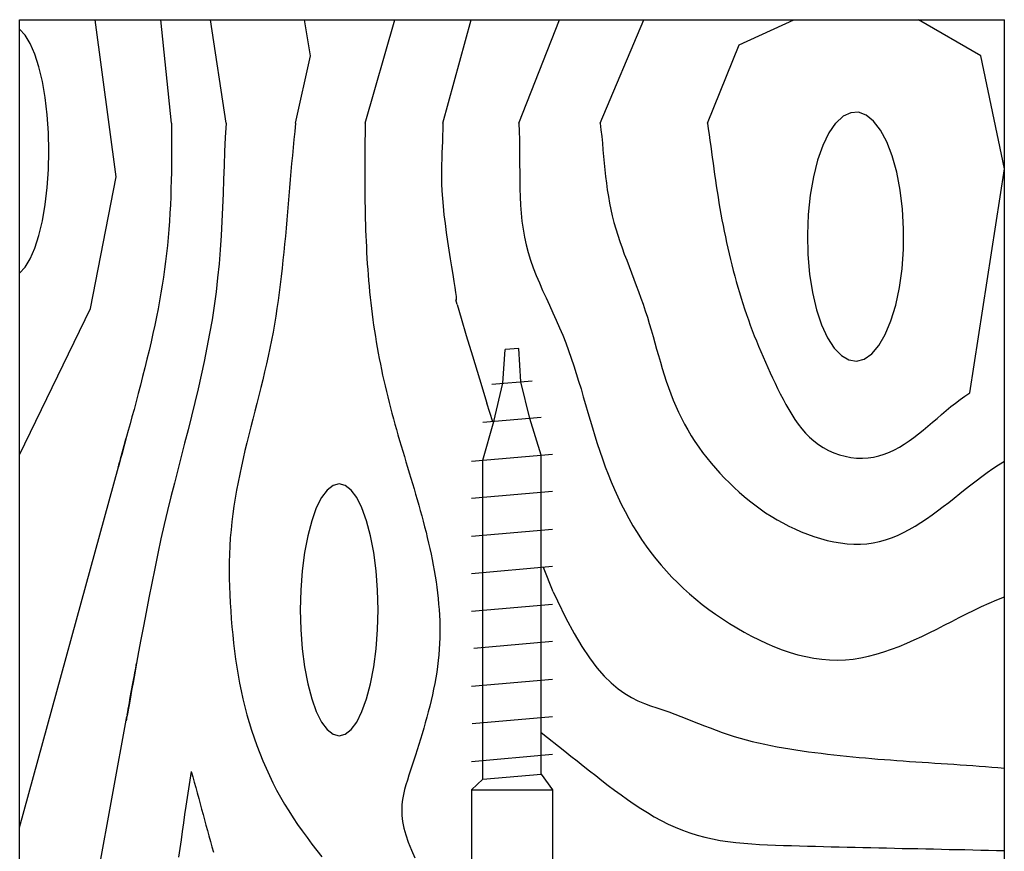
# Model space of a CAD drawing. Units: inches. Extents: x -1234 to 2801, y -1075 to 4887.
# Drawn here: x 1390 to 1498, y 898 to 990 of the extents above; entities that cross this region are included whole.
import ezdxf

# ---------------------------------------------------------------- set-up
doc = ezdxf.new("R2010")
doc.units = ezdxf.units.IN
for name, color, linetype in [('1', 7, 'Continuous'), ('3', 7, 'Continuous'), ('6', 7, 'Continuous')]:
    doc.layers.add(name, color=color, linetype=linetype)

msp = doc.modelspace()

# ---------------------------------------------------------------- linework, layer by layer
at = {"layer": '1', "color": 2, "linetype": 'Continuous'}
for p, q in [((1390.43, 864.62), (1390.43, 989.74)), ((1390.43, 989.74), (1498.5, 989.74)), ((1498.5, 864.62), (1498.5, 989.74))]:
    msp.add_line(p, q, dxfattribs=at)
at = {"layer": '3', "color": 1, "linetype": 'Continuous'}
for p, q in [((1443.47, 949.82), (1443.71, 953.51)), ((1445.2, 953.64), (1443.71, 953.51)), ((1445.45, 949.99), (1445.2, 953.64)), ((1442.24, 949.71), (1446.69, 950.1)), ((1446.44, 945.96), (1445.45, 949.99)), ((1442.48, 945.61), (1443.47, 949.82)), ((1447.68, 946.07), (1441.25, 945.5)), ((1441.25, 941.38), (1442.48, 945.61)), ((1447.68, 941.94), (1446.44, 945.96)), ((1440.01, 941.27), (1448.91, 942.05)), ((1441.25, 906.33), (1441.25, 941.38)), ((1447.68, 906.91), (1447.68, 941.94)), ((1448.91, 937.93), (1440.01, 937.15)), ((1440.01, 933.03), (1448.91, 933.81)), ((1448.91, 929.69), (1440.01, 928.91)), ((1440.01, 924.79), (1448.91, 925.57)), ((1448.91, 921.45), (1440.27, 920.69)), ((1440.01, 916.55), (1448.91, 917.32)), ((1448.91, 913.2), (1440.09, 912.43)), ((1440.01, 908.3), (1448.91, 909.08)), ((1441.25, 906.33), (1447.68, 906.91)), ((1447.68, 906.91), (1448.91, 905.17)), ((1440.01, 905.17), (1441.25, 906.33)), ((1440.01, 905.17), (1440.01, 854.73)), ((1440.01, 905.17), (1448.91, 905.17)), ((1448.91, 905.17), (1448.91, 854.73))]:
    msp.add_line(p, q, dxfattribs=at)
at = {"layer": '6', "color": 6, "linetype": 'Continuous'}
for p, q in [((1401.03, 972.49), (1398.71, 989.74)), ((1407.08, 978.37), (1405.94, 989.74)), ((1413.08, 978.37), (1411.36, 989.74)), ((1422.34, 985.76), (1421.71, 989.74)), ((1428.34, 978.37), (1431.62, 989.74)), ((1436.87, 978.37), (1439.98, 989.74)), ((1445.21, 978.37), (1449.68, 989.74)), ((1454.14, 978.37), (1458.93, 989.74)), ((1469.38, 986.97), (1475.41, 989.74)), ((1495.92, 985.76), (1489.08, 989.74)), ((1391.03, 988.05), (1390.43, 988.7)), ((1391.58, 987.13), (1391.03, 988.05)), ((1392.09, 985.96), (1391.58, 987.13)), ((1465.92, 978.37), (1469.38, 986.97)), ((1392.54, 984.55), (1392.09, 985.96)), ((1420.72, 978.37), (1422.34, 985.76)), ((1498.5, 973.36), (1495.92, 985.76)), ((1392.92, 982.96), (1392.54, 984.55)), ((1393.23, 981.19), (1392.92, 982.96)), ((1393.45, 979.3), (1393.23, 981.19)), ((1393.59, 977.33), (1393.45, 979.3)), ((1480.8, 979.13), (1480, 978.39)), ((1481.64, 979.52), (1480.8, 979.13)), ((1482.49, 979.57), (1481.64, 979.52)), ((1483.33, 979.26), (1482.49, 979.57)), ((1484.14, 978.61), (1483.33, 979.26)), ((1407.08, 978.37), (1407.08, 977.47)), ((1413.08, 978.37), (1413, 976.82)), ((1420.72, 978.37), (1420.63, 977.48)), ((1428.34, 978.37), (1428.34, 977.75)), ((1436.87, 978.37), (1436.86, 977.68)), ((1445.21, 978.37), (1445.25, 977.47)), ((1454.14, 978.37), (1454.23, 977.64)), ((1465.92, 978.37), (1466.01, 977.74)), ((1479.98, 978.37), (1479.24, 977.3)), ((1484.9, 977.62), (1484.14, 978.61)), ((1393.63, 975.31), (1393.59, 977.33)), ((1407.08, 977.47), (1407.08, 976.58)), ((1420.63, 977.48), (1420.53, 976.6)), ((1428.34, 977.13), (1428.33, 976.52)), ((1428.34, 977.75), (1428.34, 977.13)), ((1436.85, 977.02), (1436.83, 976.38)), ((1436.86, 977.68), (1436.85, 977.02)), ((1445.25, 977.47), (1445.28, 976.58)), ((1454.23, 977.64), (1454.31, 976.91)), ((1454.31, 976.91), (1454.38, 976.17)), ((1466.01, 977.74), (1466.1, 977.12)), ((1466.1, 977.12), (1466.18, 976.49)), ((1479.24, 977.3), (1478.57, 975.93)), ((1485.59, 976.34), (1484.9, 977.62)), ((1407.08, 976.58), (1407.09, 975.68)), ((1413, 976.82), (1412.93, 975.28)), ((1420.53, 976.6), (1420.45, 975.72)), ((1428.33, 976.52), (1428.33, 975.9)), ((1428.33, 975.9), (1428.33, 975.28)), ((1436.83, 976.38), (1436.8, 975.74)), ((1445.28, 976.58), (1445.29, 975.68)), ((1454.38, 976.17), (1454.45, 975.44)), ((1466.18, 976.49), (1466.27, 975.87)), ((1466.27, 975.87), (1466.35, 975.24)), ((1478.57, 975.93), (1478, 974.31)), ((1486.19, 974.78), (1485.59, 976.34)), ((1393.59, 973.29), (1393.63, 975.31)), ((1407.09, 975.68), (1407.09, 974.79)), ((1407.09, 974.79), (1407.09, 973.9)), ((1412.93, 975.28), (1412.86, 973.74)), ((1420.36, 974.83), (1420.28, 973.95)), ((1420.45, 975.72), (1420.36, 974.83)), ((1428.33, 975.28), (1428.32, 974.66)), ((1436.77, 975.11), (1436.75, 974.47)), ((1436.8, 975.74), (1436.77, 975.11)), ((1445.29, 975.68), (1445.3, 974.78)), ((1445.3, 974.78), (1445.3, 973.88)), ((1454.45, 975.44), (1454.52, 974.71)), ((1466.35, 975.24), (1466.44, 974.62)), ((1486.69, 973), (1486.19, 974.78)), ((1407.09, 973.9), (1407.08, 973)), ((1412.86, 973.74), (1412.81, 972.2)), ((1420.28, 973.95), (1420.2, 973.06)), ((1428.32, 974.66), (1428.32, 974.05)), ((1428.32, 974.05), (1428.32, 973.43)), ((1436.73, 973.82), (1436.72, 973.14)), ((1436.75, 974.47), (1436.73, 973.82)), ((1445.3, 973.88), (1445.31, 972.97)), ((1454.52, 974.71), (1454.59, 973.97)), ((1454.59, 973.97), (1454.66, 973.24)), ((1466.44, 974.62), (1466.53, 973.99)), ((1466.53, 973.99), (1466.61, 973.37)), ((1478, 974.31), (1477.54, 972.47)), ((1393.45, 971.32), (1393.59, 973.29)), ((1407.08, 973), (1407.06, 972.1)), ((1420.2, 973.06), (1420.13, 972.18)), ((1428.32, 973.43), (1428.32, 972.81)), ((1428.32, 972.81), (1428.32, 972.2)), ((1436.72, 973.14), (1436.73, 972.45)), ((1445.31, 972.97), (1445.32, 972.07)), ((1454.66, 973.24), (1454.74, 972.51)), ((1466.61, 973.37), (1466.7, 972.75)), ((1466.7, 972.75), (1466.79, 972.12)), ((1487.07, 971.03), (1486.69, 973)), ((1494.71, 948.77), (1498.5, 973.36)), ((1398.22, 958.02), (1401.03, 972.49)), ((1407.06, 972.1), (1407.04, 971.2)), ((1412.81, 972.2), (1412.75, 970.65)), ((1420.13, 972.18), (1420.05, 971.29)), ((1428.32, 972.2), (1428.32, 971.58)), ((1428.32, 971.58), (1428.32, 970.96)), ((1436.73, 972.45), (1436.74, 971.71)), ((1436.74, 971.71), (1436.77, 970.94)), ((1445.32, 972.07), (1445.33, 971.17)), ((1454.74, 972.51), (1454.83, 971.78)), ((1454.83, 971.78), (1454.92, 971.06)), ((1466.79, 972.12), (1466.88, 971.5)), ((1466.88, 971.5), (1466.98, 970.87)), ((1477.54, 972.47), (1477.19, 970.47)), ((1393.23, 969.43), (1393.45, 971.32)), ((1407.04, 971.2), (1407.01, 970.3)), ((1412.75, 970.65), (1412.69, 969.11)), ((1419.98, 970.41), (1419.9, 969.52)), ((1420.05, 971.29), (1419.98, 970.41)), ((1428.32, 970.96), (1428.33, 970.35)), ((1436.77, 970.94), (1436.83, 970.12)), ((1445.33, 971.17), (1445.36, 970.28)), ((1454.92, 971.06), (1455.04, 970.33)), ((1466.98, 970.87), (1467.08, 970.25)), ((1477.19, 970.47), (1476.97, 968.34)), ((1487.32, 968.93), (1487.07, 971.03)), ((1392.92, 967.66), (1393.23, 969.43)), ((1406.97, 969.4), (1406.92, 968.5)), ((1407.01, 970.3), (1406.97, 969.4)), ((1419.9, 969.52), (1419.83, 968.63)), ((1428.33, 970.35), (1428.33, 969.73)), ((1428.33, 969.73), (1428.34, 969.11)), ((1436.83, 970.12), (1436.9, 969.25)), ((1445.36, 970.28), (1445.4, 969.39)), ((1445.4, 969.39), (1445.47, 968.5)), ((1455.04, 970.33), (1455.16, 969.61)), ((1455.16, 969.61), (1455.31, 968.9)), ((1467.08, 970.25), (1467.18, 969.63)), ((1467.18, 969.63), (1467.29, 969)), ((1406.92, 968.5), (1406.86, 967.61)), ((1412.69, 969.11), (1412.61, 967.57)), ((1419.83, 968.63), (1419.75, 967.75)), ((1428.34, 969.11), (1428.35, 968.49)), ((1428.35, 968.49), (1428.36, 967.88)), ((1436.9, 969.25), (1437, 968.32)), ((1437, 968.32), (1437.12, 967.36)), ((1445.47, 968.5), (1445.56, 967.62)), ((1455.31, 968.9), (1455.47, 968.19)), ((1467.29, 969), (1467.4, 968.38)), ((1467.4, 968.38), (1467.51, 967.76)), ((1476.97, 968.34), (1476.89, 966.15)), ((1487.44, 966.76), (1487.32, 968.93)), ((1392.54, 966.06), (1392.92, 967.66)), ((1406.86, 967.61), (1406.8, 966.72)), ((1412.61, 967.57), (1412.53, 966.03)), ((1419.75, 967.75), (1419.67, 966.86)), ((1428.36, 967.88), (1428.38, 967.26)), ((1428.38, 967.26), (1428.4, 966.64)), ((1437.12, 967.36), (1437.25, 966.38)), ((1445.56, 967.62), (1445.68, 966.74)), ((1455.47, 968.19), (1455.65, 967.48)), ((1455.65, 967.48), (1455.86, 966.78)), ((1467.51, 967.76), (1467.63, 967.13)), ((1406.8, 966.72), (1406.72, 965.83)), ((1419.67, 966.86), (1419.59, 965.98)), ((1428.4, 966.64), (1428.42, 966.02)), ((1437.25, 966.38), (1437.39, 965.4)), ((1445.68, 966.74), (1445.83, 965.87)), ((1455.86, 966.78), (1456.07, 966.09)), ((1456.07, 966.09), (1456.3, 965.39)), ((1467.63, 967.13), (1467.75, 966.51)), ((1467.75, 966.51), (1467.88, 965.89)), ((1476.89, 966.15), (1476.94, 963.96)), ((1487.42, 964.56), (1487.44, 966.76)), ((1392.09, 964.66), (1392.54, 966.06)), ((1406.72, 965.83), (1406.64, 964.94)), ((1412.53, 966.03), (1412.43, 964.48)), ((1419.51, 965.09), (1419.42, 964.21)), ((1419.59, 965.98), (1419.51, 965.09)), ((1428.42, 966.02), (1428.45, 965.41)), ((1428.45, 965.41), (1428.48, 964.79)), ((1437.39, 965.4), (1437.53, 964.43)), ((1445.83, 965.87), (1446.02, 965.02)), ((1446.02, 965.02), (1446.24, 964.17)), ((1456.3, 965.39), (1456.54, 964.7)), ((1467.88, 965.89), (1468.02, 965.27)), ((1468.02, 965.27), (1468.15, 964.66)), ((1391.58, 963.49), (1392.09, 964.66)), ((1406.54, 964.07), (1406.44, 963.2)), ((1406.64, 964.94), (1406.54, 964.07)), ((1412.43, 964.48), (1412.31, 962.94)), ((1419.42, 964.21), (1419.33, 963.33)), ((1428.48, 964.79), (1428.51, 964.17)), ((1428.51, 964.17), (1428.54, 963.56)), ((1437.53, 964.43), (1437.68, 963.49)), ((1446.24, 964.17), (1446.51, 963.32)), ((1456.54, 964.7), (1456.79, 964.01)), ((1456.79, 964.01), (1457.05, 963.32)), ((1468.15, 964.66), (1468.29, 964.04)), ((1468.29, 964.04), (1468.44, 963.42)), ((1476.94, 963.96), (1477.13, 961.81)), ((1487.27, 962.39), (1487.42, 964.56)), ((1391.03, 962.57), (1391.58, 963.49)), ((1406.44, 963.2), (1406.33, 962.33)), ((1412.31, 962.94), (1412.16, 961.41)), ((1419.33, 963.33), (1419.24, 962.44)), ((1428.54, 963.56), (1428.58, 962.94)), ((1428.58, 962.94), (1428.63, 962.32)), ((1437.68, 963.49), (1437.82, 962.59)), ((1446.51, 963.32), (1446.8, 962.49)), ((1457.05, 963.32), (1457.31, 962.63)), ((1468.44, 963.42), (1468.59, 962.81)), ((1390.43, 961.92), (1391.03, 962.57)), ((1406.33, 962.33), (1406.21, 961.47)), ((1419.24, 962.44), (1419.14, 961.56)), ((1428.63, 962.32), (1428.67, 961.71)), ((1437.82, 962.59), (1437.96, 961.75)), ((1437.96, 961.75), (1438.08, 961)), ((1446.8, 962.49), (1447.13, 961.66)), ((1457.31, 962.63), (1457.57, 961.95)), ((1457.57, 961.95), (1457.84, 961.26)), ((1468.59, 962.81), (1468.75, 962.2)), ((1468.75, 962.2), (1468.91, 961.59)), ((1477.13, 961.81), (1477.45, 959.77)), ((1486.99, 960.32), (1487.27, 962.39)), ((1406.21, 961.47), (1406.08, 960.6)), ((1412.16, 961.41), (1411.99, 959.87)), ((1419.03, 960.68), (1418.92, 959.8)), ((1419.14, 961.56), (1419.03, 960.68)), ((1428.67, 961.71), (1428.72, 961.09)), ((1428.72, 961.09), (1428.78, 960.48)), ((1438.08, 961), (1438.18, 960.33)), ((1447.13, 961.66), (1447.47, 960.84)), ((1447.47, 960.84), (1447.83, 960.02)), ((1457.84, 961.26), (1458.1, 960.57)), ((1468.91, 961.59), (1469.08, 960.98)), ((1469.08, 960.98), (1469.25, 960.37)), ((1405.93, 959.74), (1405.78, 958.87)), ((1406.08, 960.6), (1405.93, 959.74)), ((1411.99, 959.87), (1411.78, 958.33)), ((1418.92, 959.8), (1418.8, 958.92)), ((1428.78, 960.48), (1428.83, 959.86)), ((1428.83, 959.86), (1428.9, 959.25)), ((1438.18, 960.33), (1438.27, 959.78)), ((1438.27, 959.78), (1438.32, 959.35)), ((1447.83, 960.02), (1448.2, 959.2)), ((1458.1, 960.57), (1458.36, 959.88)), ((1458.36, 959.88), (1458.61, 959.18)), ((1469.25, 960.37), (1469.43, 959.77)), ((1469.43, 959.77), (1469.61, 959.17)), ((1477.45, 959.77), (1477.89, 957.9)), ((1486.58, 958.39), (1486.99, 960.32)), ((1405.78, 958.87), (1405.62, 957.99)), ((1418.8, 958.92), (1418.67, 958.04)), ((1428.9, 959.25), (1428.96, 958.64)), ((1428.96, 958.64), (1429.04, 958.02)), ((1438.34, 958.93), (1438.29, 958.98)), ((1438.44, 958.48), (1438.29, 958.98)), ((1438.32, 959.35), (1438.35, 959.06)), ((1438.35, 959.06), (1438.34, 958.93)), ((1448.2, 959.2), (1448.57, 958.38)), ((1458.61, 959.18), (1458.86, 958.49)), ((1469.61, 959.17), (1469.8, 958.57)), ((1469.8, 958.57), (1470, 957.98)), ((1390.43, 941.97), (1398.22, 958.02)), ((1405.62, 957.99), (1405.44, 957.1)), ((1411.78, 958.33), (1411.55, 956.8)), ((1418.67, 958.04), (1418.53, 957.17)), ((1429.04, 958.02), (1429.11, 957.41)), ((1438.44, 958.48), (1438.89, 956.96)), ((1448.57, 958.38), (1448.95, 957.57)), ((1448.95, 957.57), (1449.32, 956.75)), ((1458.86, 958.49), (1459.09, 957.79)), ((1459.09, 957.79), (1459.32, 957.09)), ((1470, 957.98), (1470.2, 957.38)), ((1477.89, 957.9), (1478.45, 956.22)), ((1486.06, 956.66), (1486.58, 958.39)), ((1405.44, 957.1), (1405.26, 956.2)), ((1411.55, 956.8), (1411.28, 955.27)), ((1418.53, 957.17), (1418.39, 956.29)), ((1429.11, 957.41), (1429.19, 956.8)), ((1429.19, 956.8), (1429.28, 956.19)), ((1438.89, 956.96), (1439.45, 955.06)), ((1449.32, 956.75), (1449.68, 955.92)), ((1459.32, 957.09), (1459.53, 956.38)), ((1459.53, 956.38), (1459.74, 955.68)), ((1470.2, 957.38), (1470.41, 956.8)), ((1470.41, 956.8), (1470.62, 956.21)), ((1485.43, 955.17), (1486.06, 956.66)), ((1405.06, 955.29), (1404.85, 954.36)), ((1405.26, 956.2), (1405.06, 955.29)), ((1411.28, 955.27), (1410.99, 953.74)), ((1418.24, 955.42), (1418.07, 954.54)), ((1418.39, 956.29), (1418.24, 955.42)), ((1429.28, 956.19), (1429.37, 955.58)), ((1429.37, 955.58), (1429.47, 954.97)), ((1449.68, 955.92), (1450.03, 955.1)), ((1459.74, 955.68), (1459.94, 954.97)), ((1470.62, 956.21), (1470.84, 955.62)), ((1470.84, 955.62), (1471.06, 955.04)), ((1478.45, 956.22), (1479.09, 954.8)), ((1404.85, 954.36), (1404.63, 953.42)), ((1418.07, 954.54), (1417.9, 953.67)), ((1429.47, 954.97), (1429.57, 954.36)), ((1429.57, 954.36), (1429.67, 953.75)), ((1439.45, 955.06), (1440.12, 952.83)), ((1450.03, 955.1), (1450.36, 954.27)), ((1450.36, 954.27), (1450.67, 953.43)), ((1459.94, 954.97), (1460.14, 954.26)), ((1460.14, 954.26), (1460.34, 953.55)), ((1471.06, 955.04), (1471.29, 954.46)), ((1471.29, 954.46), (1471.53, 953.88)), ((1479.09, 954.8), (1479.82, 953.67)), ((1484.73, 953.95), (1485.43, 955.17)), ((1404.63, 953.42), (1404.4, 952.47)), ((1410.99, 953.74), (1410.68, 952.22)), ((1417.9, 953.67), (1417.71, 952.8)), ((1429.67, 953.75), (1429.78, 953.14)), ((1429.78, 953.14), (1429.9, 952.54)), ((1450.67, 953.43), (1450.97, 952.59)), ((1460.34, 953.55), (1460.54, 952.85)), ((1471.53, 953.88), (1471.77, 953.3)), ((1471.77, 953.3), (1472.02, 952.72)), ((1479.82, 953.67), (1480.61, 952.85)), ((1483.95, 953.05), (1484.73, 953.95)), ((1404.4, 952.47), (1404.16, 951.51)), ((1410.68, 952.22), (1410.35, 950.71)), ((1417.71, 952.8), (1417.52, 951.94)), ((1429.9, 952.54), (1430.02, 951.93)), ((1440.12, 952.83), (1440.88, 950.32)), ((1450.97, 952.59), (1451.25, 951.74)), ((1460.54, 952.85), (1460.75, 952.14)), ((1460.75, 952.14), (1460.96, 951.44)), ((1472.02, 952.72), (1472.27, 952.14)), ((1472.27, 952.14), (1472.53, 951.56)), ((1480.61, 952.85), (1481.44, 952.38)), ((1481.44, 952.38), (1482.29, 952.25)), ((1482.29, 952.25), (1483.13, 952.47)), ((1483.13, 952.47), (1483.95, 953.05)), ((1404.16, 951.51), (1403.93, 950.56)), ((1417.32, 951.07), (1417.11, 950.2)), ((1417.52, 951.94), (1417.32, 951.07)), ((1430.02, 951.93), (1430.14, 951.33)), ((1430.14, 951.33), (1430.27, 950.72)), ((1451.25, 951.74), (1451.52, 950.9)), ((1460.96, 951.44), (1461.17, 950.74)), ((1472.53, 951.56), (1472.79, 950.98)), ((1472.79, 950.98), (1473.06, 950.4)), ((1403.93, 950.56), (1403.68, 949.62)), ((1410.35, 950.71), (1410.01, 949.2)), ((1417.11, 950.2), (1416.9, 949.34)), ((1430.27, 950.72), (1430.4, 950.12)), ((1430.4, 950.12), (1430.54, 949.52)), ((1440.88, 950.32), (1441.72, 947.62)), ((1451.52, 950.9), (1451.78, 950.05)), ((1451.78, 950.05), (1452.04, 949.19)), ((1461.17, 950.74), (1461.4, 950.04)), ((1461.4, 950.04), (1461.64, 949.35)), ((1473.06, 950.4), (1473.34, 949.82)), ((1403.68, 949.62), (1403.44, 948.7)), ((1410.01, 949.2), (1409.65, 947.7)), ((1416.9, 949.34), (1416.68, 948.47)), ((1430.54, 949.52), (1430.68, 948.92)), ((1430.68, 948.92), (1430.83, 948.32)), ((1452.04, 949.19), (1452.29, 948.34)), ((1461.64, 949.35), (1461.89, 948.66)), ((1473.34, 949.82), (1473.62, 949.24)), ((1473.62, 949.24), (1473.91, 948.66)), ((1403.21, 947.8), (1402.98, 946.94)), ((1403.44, 948.7), (1403.21, 947.8)), ((1416.68, 948.47), (1416.46, 947.61)), ((1430.83, 948.32), (1430.98, 947.72)), ((1430.98, 947.72), (1431.13, 947.12)), ((1452.29, 948.34), (1452.54, 947.48)), ((1461.89, 948.66), (1462.15, 947.98)), ((1462.15, 947.98), (1462.43, 947.3)), ((1473.91, 948.66), (1474.21, 948.08)), ((1474.21, 948.08), (1474.51, 947.5)), ((1493.14, 947.65), (1493.66, 948.05)), ((1493.66, 948.05), (1494.18, 948.42)), ((1494.18, 948.42), (1494.71, 948.77)), ((1402.98, 946.94), (1402.76, 946.12)), ((1409.65, 947.7), (1409.29, 946.21)), ((1416.24, 946.75), (1416.02, 945.88)), ((1416.46, 947.61), (1416.24, 946.75)), ((1431.13, 947.12), (1431.29, 946.52)), ((1442.35, 945.6), (1441.72, 947.62)), ((1452.54, 947.48), (1452.78, 946.62)), ((1452.78, 946.62), (1453.03, 945.77)), ((1462.43, 947.3), (1462.74, 946.64)), ((1462.74, 946.64), (1463.06, 945.98)), ((1474.51, 947.5), (1474.83, 946.94)), ((1474.83, 946.94), (1475.17, 946.38)), ((1491.62, 946.4), (1492.12, 946.82)), ((1492.12, 946.82), (1492.63, 947.25)), ((1492.63, 947.25), (1493.14, 947.65)), ((1402.76, 946.12), (1402.55, 945.35)), ((1409.29, 946.21), (1408.91, 944.72)), ((1416.02, 945.88), (1415.8, 945.02)), ((1431.29, 946.52), (1431.45, 945.93)), ((1431.45, 945.93), (1431.62, 945.33)), ((1453.03, 945.77), (1453.29, 944.91)), ((1463.06, 945.98), (1463.4, 945.33)), ((1475.17, 946.38), (1475.52, 945.84)), ((1475.52, 945.84), (1475.88, 945.32)), ((1490.61, 945.53), (1491.11, 945.96)), ((1491.11, 945.96), (1491.62, 946.4)), ((1402.35, 944.63), (1402.17, 943.97)), ((1402.55, 945.35), (1402.35, 944.63)), ((1408.91, 944.72), (1408.54, 943.25)), ((1415.8, 945.02), (1415.59, 944.16)), ((1431.62, 945.33), (1431.78, 944.74)), ((1431.78, 944.74), (1431.95, 944.14)), ((1453.29, 944.91), (1453.55, 944.06)), ((1463.4, 945.33), (1463.76, 944.69)), ((1463.76, 944.69), (1464.14, 944.05)), ((1475.88, 945.32), (1476.28, 944.82)), ((1476.28, 944.82), (1476.69, 944.34)), ((1489.08, 944.26), (1489.59, 944.68)), ((1489.59, 944.68), (1490.1, 945.1)), ((1490.1, 945.1), (1490.61, 945.53)), ((1402.01, 943.38), (1401.87, 942.86)), ((1401.98, 943.26), (1402.02, 943.42)), ((1402.17, 943.97), (1402.01, 943.38)), ((1402.02, 943.42), (1402.06, 943.57)), ((1402.06, 943.57), (1402.1, 943.69)), ((1402.1, 943.69), (1402.13, 943.8)), ((1402.13, 943.8), (1402.15, 943.88)), ((1402.15, 943.88), (1402.16, 943.92)), ((1402.16, 943.92), (1402.16, 943.94)), ((1415.59, 944.16), (1415.37, 943.29)), ((1431.95, 944.14), (1432.13, 943.55)), ((1432.13, 943.55), (1432.3, 942.96)), ((1453.55, 944.06), (1453.82, 943.21)), ((1464.14, 944.05), (1464.54, 943.43)), ((1464.54, 943.43), (1464.96, 942.82)), ((1476.69, 944.34), (1477.13, 943.9)), ((1477.13, 943.9), (1477.6, 943.48)), ((1477.6, 943.48), (1478.1, 943.1)), ((1487.51, 943.14), (1488.04, 943.49)), ((1488.04, 943.49), (1488.56, 943.87)), ((1488.56, 943.87), (1489.08, 944.26)), ((1401.74, 942.4), (1401.63, 942)), ((1401.71, 942.28), (1401.77, 942.49)), ((1401.87, 942.86), (1401.74, 942.4)), ((1401.77, 942.49), (1401.82, 942.69)), ((1401.82, 942.69), (1401.88, 942.89)), ((1401.88, 942.89), (1401.93, 943.08)), ((1401.93, 943.08), (1401.98, 943.26)), ((1408.54, 943.25), (1408.16, 941.78)), ((1415.16, 942.43), (1414.96, 941.56)), ((1415.37, 943.29), (1415.16, 942.43)), ((1432.3, 942.96), (1432.48, 942.37)), ((1432.48, 942.37), (1432.65, 941.78)), ((1453.82, 943.21), (1454.09, 942.36)), ((1454.09, 942.36), (1454.39, 941.51)), ((1464.96, 942.82), (1465.39, 942.22)), ((1478.1, 943.1), (1478.63, 942.75)), ((1478.63, 942.75), (1479.19, 942.45)), ((1479.19, 942.45), (1479.78, 942.19)), ((1485.88, 942.25), (1486.43, 942.51)), ((1486.43, 942.51), (1486.98, 942.81)), ((1486.98, 942.81), (1487.51, 943.14)), ((1401.46, 941.37), (1401.4, 941.13)), ((1401.4, 941.15), (1401.45, 941.31)), ((1401.45, 941.31), (1401.49, 941.49)), ((1401.54, 941.65), (1401.46, 941.37)), ((1401.49, 941.49), (1401.55, 941.68)), ((1401.63, 942), (1401.54, 941.65)), ((1401.55, 941.68), (1401.6, 941.87)), ((1401.6, 941.87), (1401.66, 942.08)), ((1401.66, 942.08), (1401.71, 942.28)), ((1408.16, 941.78), (1407.79, 940.32)), ((1414.96, 941.56), (1414.77, 940.7)), ((1432.65, 941.78), (1432.83, 941.18)), ((1454.39, 941.51), (1454.7, 940.66)), ((1465.39, 942.22), (1465.84, 941.63)), ((1465.84, 941.63), (1466.31, 941.05)), ((1479.78, 942.19), (1480.39, 941.97)), ((1480.39, 941.97), (1481.02, 941.8)), ((1481.02, 941.8), (1481.65, 941.68)), ((1481.65, 941.68), (1482.29, 941.61)), ((1482.29, 941.61), (1482.92, 941.59)), ((1482.92, 941.59), (1483.54, 941.62)), ((1483.54, 941.62), (1484.14, 941.71)), ((1484.14, 941.71), (1484.73, 941.84)), ((1484.73, 941.84), (1485.31, 942.03)), ((1485.31, 942.03), (1485.88, 942.25)), ((1497.87, 940.87), (1498.5, 941.26)), ((1390.43, 901.04), (1401.27, 940.65)), ((1401.26, 940.65), (1401.28, 940.7)), ((1401.26, 940.63), (1401.26, 940.65)), ((1401.28, 940.71), (1401.27, 940.65)), ((1401.31, 940.8), (1401.28, 940.71)), ((1401.28, 940.7), (1401.3, 940.77)), ((1401.3, 940.77), (1401.33, 940.87)), ((1401.35, 940.94), (1401.31, 940.8)), ((1401.33, 940.87), (1401.36, 941)), ((1401.4, 941.13), (1401.35, 940.94)), ((1401.36, 941), (1401.4, 941.15)), ((1407.79, 940.32), (1407.41, 938.84)), ((1414.77, 940.7), (1414.58, 939.83)), ((1432.83, 941.18), (1433.01, 940.59)), ((1433.01, 940.59), (1433.19, 940)), ((1454.7, 940.66), (1455.02, 939.83)), ((1466.31, 941.05), (1466.79, 940.48)), ((1466.79, 940.48), (1467.28, 939.93)), ((1496.63, 940.03), (1497.25, 940.46)), ((1497.25, 940.46), (1497.87, 940.87)), ((1414.58, 939.83), (1414.4, 938.96)), ((1433.19, 940), (1433.36, 939.41)), ((1433.36, 939.41), (1433.54, 938.82)), ((1455.02, 939.83), (1455.35, 938.99)), ((1467.28, 939.93), (1467.79, 939.39)), ((1467.79, 939.39), (1468.32, 938.87)), ((1494.81, 938.65), (1495.41, 939.12)), ((1495.41, 939.12), (1496.02, 939.58)), ((1496.02, 939.58), (1496.63, 940.03)), ((1407.41, 938.84), (1407.04, 937.35)), ((1414.24, 938.09), (1414.09, 937.22)), ((1414.4, 938.96), (1414.24, 938.09)), ((1424.18, 938.09), (1423.56, 937.26)), ((1424.83, 938.6), (1424.18, 938.09)), ((1425.49, 938.77), (1424.83, 938.6)), ((1426.16, 938.6), (1425.49, 938.77)), ((1426.81, 938.09), (1426.16, 938.6)), ((1427.43, 937.26), (1426.81, 938.09)), ((1433.54, 938.82), (1433.72, 938.23)), ((1433.72, 938.23), (1433.89, 937.63)), ((1455.35, 938.99), (1455.71, 938.17)), ((1455.71, 938.17), (1456.08, 937.35)), ((1468.32, 938.87), (1468.85, 938.36)), ((1468.85, 938.36), (1469.4, 937.86)), ((1493.6, 937.7), (1494.2, 938.18)), ((1494.2, 938.18), (1494.81, 938.65)), ((1407.04, 937.35), (1406.67, 935.84)), ((1414.09, 937.22), (1413.95, 936.34)), ((1423.56, 937.26), (1422.99, 936.13)), ((1428, 936.13), (1427.43, 937.26)), ((1433.89, 937.63), (1434.06, 937.04)), ((1434.06, 937.04), (1434.23, 936.45)), ((1456.08, 937.35), (1456.46, 936.54)), ((1469.4, 937.86), (1469.96, 937.38)), ((1469.96, 937.38), (1470.53, 936.91)), ((1470.53, 936.91), (1471.11, 936.46)), ((1492.39, 936.74), (1493, 937.22)), ((1493, 937.22), (1493.6, 937.7)), ((1406.67, 935.84), (1406.3, 934.31)), ((1413.95, 936.34), (1413.82, 935.47)), ((1422.99, 936.13), (1422.48, 934.72)), ((1428.51, 934.72), (1428, 936.13)), ((1434.23, 936.45), (1434.4, 935.85)), ((1434.4, 935.85), (1434.56, 935.26)), ((1456.46, 936.54), (1456.87, 935.75)), ((1471.11, 936.46), (1471.7, 936.03)), ((1471.7, 936.03), (1472.3, 935.61)), ((1491.18, 935.81), (1491.79, 936.27)), ((1491.79, 936.27), (1492.39, 936.74)), ((1413.82, 935.47), (1413.72, 934.59)), ((1434.56, 935.26), (1434.72, 934.66)), ((1456.87, 935.75), (1457.29, 934.96)), ((1457.29, 934.96), (1457.74, 934.18)), ((1472.3, 935.61), (1472.92, 935.22)), ((1472.92, 935.22), (1473.55, 934.84)), ((1473.55, 934.84), (1474.19, 934.48)), ((1489.33, 934.52), (1489.95, 934.93)), ((1489.95, 934.93), (1490.57, 935.36)), ((1490.57, 935.36), (1491.18, 935.81)), ((1406.3, 934.31), (1405.94, 932.73)), ((1413.63, 933.71), (1413.55, 932.83)), ((1413.72, 934.59), (1413.63, 933.71)), ((1422.48, 934.72), (1422.04, 933.07)), ((1428.95, 933.07), (1428.51, 934.72)), ((1434.72, 934.66), (1434.87, 934.07)), ((1434.87, 934.07), (1435.03, 933.47)), ((1457.74, 934.18), (1458.2, 933.42)), ((1474.19, 934.48), (1474.84, 934.14)), ((1474.84, 934.14), (1475.51, 933.82)), ((1475.51, 933.82), (1476.19, 933.52)), ((1487.44, 933.43), (1488.07, 933.76)), ((1488.07, 933.76), (1488.71, 934.13)), ((1488.71, 934.13), (1489.33, 934.52)), ((1405.94, 932.73), (1405.59, 931.12)), ((1413.55, 932.83), (1413.5, 931.94)), ((1422.04, 933.07), (1421.69, 931.22)), ((1429.29, 931.22), (1428.95, 933.07)), ((1435.03, 933.47), (1435.17, 932.87)), ((1435.17, 932.87), (1435.31, 932.27)), ((1458.2, 933.42), (1458.68, 932.68)), ((1458.68, 932.68), (1459.19, 931.95)), ((1476.19, 933.52), (1476.89, 933.25)), ((1476.89, 933.25), (1477.6, 932.99)), ((1477.6, 932.99), (1478.32, 932.77)), ((1478.32, 932.77), (1479.05, 932.57)), ((1484.79, 932.43), (1485.47, 932.62)), ((1485.47, 932.62), (1486.13, 932.85)), ((1486.13, 932.85), (1486.79, 933.12)), ((1486.79, 933.12), (1487.44, 933.43)), ((1413.5, 931.94), (1413.46, 931.06)), ((1435.31, 932.27), (1435.45, 931.67)), ((1435.45, 931.67), (1435.58, 931.07)), ((1459.19, 931.95), (1459.71, 931.23)), ((1479.05, 932.57), (1479.78, 932.41)), ((1479.78, 932.41), (1480.51, 932.28)), ((1480.51, 932.28), (1481.25, 932.19)), ((1481.25, 932.19), (1481.97, 932.14)), ((1481.97, 932.14), (1482.7, 932.14)), ((1482.7, 932.14), (1483.41, 932.19)), ((1483.41, 932.19), (1484.1, 932.29)), ((1484.1, 932.29), (1484.79, 932.43)), ((1405.59, 931.12), (1405.25, 929.49)), ((1413.46, 931.06), (1413.44, 930.17)), ((1421.69, 931.22), (1421.44, 929.22)), ((1429.55, 929.22), (1429.29, 931.22)), ((1435.58, 931.07), (1435.7, 930.46)), ((1435.7, 930.46), (1435.82, 929.86)), ((1459.71, 931.23), (1460.26, 930.54)), ((1460.26, 930.54), (1460.82, 929.85)), ((1405.25, 929.49), (1404.92, 927.86)), ((1413.44, 930.17), (1413.43, 929.28)), ((1435.82, 929.86), (1435.93, 929.25)), ((1448.99, 926.92), (1447.91, 929.6)), ((1460.82, 929.85), (1461.41, 929.19)), ((1413.43, 929.28), (1413.44, 928.39)), ((1413.44, 928.39), (1413.46, 927.5)), ((1421.44, 929.22), (1421.28, 927.11)), ((1429.71, 927.11), (1429.55, 929.22)), ((1435.93, 929.25), (1436.03, 928.64)), ((1436.03, 928.64), (1436.13, 928.03)), ((1461.41, 929.19), (1462.02, 928.54)), ((1462.02, 928.54), (1462.65, 927.91)), ((1404.92, 927.86), (1404.6, 926.25)), ((1413.46, 927.5), (1413.49, 926.61)), ((1436.13, 928.03), (1436.21, 927.42)), ((1436.21, 927.42), (1436.29, 926.8)), ((1462.65, 927.91), (1463.29, 927.29)), ((1463.29, 927.29), (1463.96, 926.69)), ((1404.6, 926.25), (1404.3, 924.67)), ((1413.49, 926.61), (1413.54, 925.72)), ((1421.28, 927.11), (1421.23, 924.94)), ((1429.76, 924.94), (1429.71, 927.11)), ((1436.29, 926.8), (1436.36, 926.19)), ((1436.36, 926.19), (1436.41, 925.58)), ((1448.99, 926.92), (1449.46, 925.94)), ((1463.96, 926.69), (1464.64, 926.11)), ((1464.64, 926.11), (1465.35, 925.54)), ((1497.67, 926.04), (1498.5, 926.37)), ((1413.54, 925.72), (1413.59, 924.83)), ((1436.41, 925.58), (1436.46, 924.96)), ((1449.46, 925.94), (1450.38, 924.03)), ((1465.35, 925.54), (1466.07, 924.99)), ((1495.19, 924.91), (1496.01, 925.3)), ((1496.01, 925.3), (1496.84, 925.68)), ((1496.84, 925.68), (1497.67, 926.04)), ((1404.3, 924.67), (1404.01, 923.14)), ((1413.59, 924.83), (1413.66, 923.95)), ((1413.66, 923.95), (1413.73, 923.06)), ((1421.23, 924.94), (1421.28, 922.78)), ((1429.71, 922.78), (1429.76, 924.94)), ((1436.46, 924.96), (1436.5, 924.34)), ((1436.5, 924.34), (1436.53, 923.72)), ((1450.38, 924.03), (1451.27, 922.36)), ((1466.07, 924.99), (1466.81, 924.45)), ((1466.81, 924.45), (1467.56, 923.94)), ((1467.56, 923.94), (1468.34, 923.43)), ((1492.72, 923.67), (1493.54, 924.09)), ((1493.54, 924.09), (1494.36, 924.5)), ((1494.36, 924.5), (1495.19, 924.91)), ((1404.01, 923.14), (1403.74, 921.69)), ((1413.73, 923.06), (1413.81, 922.18)), ((1436.53, 923.72), (1436.54, 923.1)), ((1436.54, 923.1), (1436.54, 922.48)), ((1468.34, 923.43), (1469.13, 922.95)), ((1469.13, 922.95), (1469.93, 922.48)), ((1491.08, 922.83), (1491.9, 923.25)), ((1491.9, 923.25), (1492.72, 923.67)), ((1413.81, 922.18), (1413.91, 921.29)), ((1421.28, 922.78), (1421.44, 920.67)), ((1429.55, 920.67), (1429.71, 922.78)), ((1436.53, 921.86), (1436.51, 921.24)), ((1436.54, 922.48), (1436.53, 921.86)), ((1451.27, 922.36), (1452.14, 920.91)), ((1469.93, 922.48), (1470.75, 922.04)), ((1470.75, 922.04), (1471.58, 921.63)), ((1488.6, 921.64), (1489.43, 922.02)), ((1489.43, 922.02), (1490.25, 922.42)), ((1490.25, 922.42), (1491.08, 922.83)), ((1403.74, 921.69), (1403.49, 920.34)), ((1413.91, 921.29), (1414.01, 920.41)), ((1436.51, 921.24), (1436.48, 920.61)), ((1452.14, 920.91), (1452.98, 919.66)), ((1471.58, 921.63), (1472.42, 921.24)), ((1472.42, 921.24), (1473.27, 920.88)), ((1473.27, 920.88), (1474.12, 920.55)), ((1486.11, 920.61), (1486.95, 920.93)), ((1486.95, 920.93), (1487.78, 921.27)), ((1487.78, 921.27), (1488.6, 921.64)), ((1403.49, 920.34), (1403.27, 919.09)), ((1414.01, 920.41), (1414.13, 919.53)), ((1421.44, 920.67), (1421.69, 918.67)), ((1429.29, 918.67), (1429.55, 920.67)), ((1436.43, 919.99), (1436.37, 919.36)), ((1436.48, 920.61), (1436.43, 919.99)), ((1452.98, 919.66), (1453.79, 918.58)), ((1474.12, 920.55), (1474.98, 920.26)), ((1474.98, 920.26), (1475.85, 920.01)), ((1475.85, 920.01), (1476.72, 919.8)), ((1476.72, 919.8), (1477.59, 919.64)), ((1477.59, 919.64), (1478.46, 919.51)), ((1481.9, 919.53), (1482.75, 919.67)), ((1482.75, 919.67), (1483.6, 919.84)), ((1483.6, 919.84), (1484.44, 920.06)), ((1484.44, 920.06), (1485.28, 920.32)), ((1485.28, 920.32), (1486.11, 920.61)), ((1403.27, 919.09), (1403.06, 917.97)), ((1403.13, 918.33), (1403.17, 918.57)), ((1403.17, 918.57), (1403.21, 918.76)), ((1403.21, 918.76), (1403.23, 918.91)), ((1403.23, 918.91), (1403.25, 919)), ((1403.25, 919), (1403.26, 919.03)), ((1414.13, 919.53), (1414.26, 918.65)), ((1414.26, 918.65), (1414.41, 917.78)), ((1421.69, 918.67), (1422.04, 916.82)), ((1428.95, 916.82), (1429.29, 918.67)), ((1436.29, 918.73), (1436.2, 918.11)), ((1436.37, 919.36), (1436.29, 918.73)), ((1453.79, 918.58), (1454.59, 917.67)), ((1478.46, 919.51), (1479.32, 919.44)), ((1479.32, 919.44), (1480.19, 919.42)), ((1480.19, 919.42), (1481.05, 919.45)), ((1481.05, 919.45), (1481.9, 919.53)), ((1403.06, 917.97), (1402.88, 916.98)), ((1402.96, 917.4), (1403.02, 917.74)), ((1403.02, 917.74), (1403.08, 918.05)), ((1403.08, 918.05), (1403.13, 918.33)), ((1414.41, 917.78), (1414.57, 916.9)), ((1436.1, 917.48), (1435.99, 916.85)), ((1436.2, 918.11), (1436.1, 917.48)), ((1454.59, 917.67), (1455.36, 916.91)), ((1402.88, 916.98), (1402.72, 916.1)), ((1402.76, 916.28), (1402.83, 916.67)), ((1402.83, 916.67), (1402.89, 917.04)), ((1402.89, 917.04), (1402.96, 917.4)), ((1414.57, 916.9), (1414.75, 916.03)), ((1422.04, 916.82), (1422.48, 915.17)), ((1428.51, 915.17), (1428.95, 916.82)), ((1435.99, 916.85), (1435.86, 916.23)), ((1455.36, 916.91), (1456.12, 916.27)), ((1402.59, 915.34), (1402.47, 914.69)), ((1402.54, 915.11), (1402.61, 915.5)), ((1402.72, 916.1), (1402.59, 915.34)), ((1402.61, 915.5), (1402.68, 915.89)), ((1402.68, 915.89), (1402.76, 916.28)), ((1414.75, 916.03), (1414.94, 915.16)), ((1435.73, 915.61), (1435.59, 914.98)), ((1435.86, 916.23), (1435.73, 915.61)), ((1456.12, 916.27), (1456.86, 915.75)), ((1456.86, 915.75), (1457.58, 915.32)), ((1457.58, 915.32), (1458.29, 914.96)), ((1402.35, 914.04), (1402.41, 914.38)), ((1402.47, 914.69), (1402.37, 914.15)), ((1402.41, 914.38), (1402.47, 914.73)), ((1402.47, 914.73), (1402.54, 915.11)), ((1414.94, 915.16), (1415.15, 914.29)), ((1415.15, 914.29), (1415.38, 913.43)), ((1422.48, 915.17), (1422.99, 913.76)), ((1428, 913.76), (1428.51, 915.17)), ((1435.44, 914.37), (1435.28, 913.75)), ((1435.59, 914.98), (1435.44, 914.37)), ((1458.29, 914.96), (1458.99, 914.67)), ((1458.99, 914.67), (1459.68, 914.41)), ((1459.68, 914.41), (1460.36, 914.18)), ((1393.36, 864.62), (1402.2, 913.22)), ((1402.16, 913.02), (1402.2, 913.22)), ((1402.22, 913.35), (1402.17, 913.08)), ((1402.29, 913.7), (1402.22, 913.35)), ((1402.24, 913.45), (1402.29, 913.73)), ((1402.37, 914.15), (1402.29, 913.7)), ((1402.29, 913.73), (1402.35, 914.04)), ((1415.38, 913.43), (1415.63, 912.57)), ((1422.99, 913.76), (1423.56, 912.62)), ((1427.43, 912.62), (1428, 913.76)), ((1435.12, 913.14), (1434.95, 912.53)), ((1435.28, 913.75), (1435.12, 913.14)), ((1460.36, 914.18), (1461.02, 913.96)), ((1461.02, 913.96), (1461.69, 913.73)), ((1461.69, 913.73), (1462.34, 913.49)), ((1462.34, 913.49), (1463, 913.24)), ((1463, 913.24), (1463.65, 912.98)), ((1402.14, 912.9), (1402.12, 912.79)), ((1402.12, 912.79), (1402.14, 912.88)), ((1402.12, 912.79), (1402.12, 912.76)), ((1402.12, 912.76), (1402.12, 912.79)), ((1402.17, 913.08), (1402.14, 912.9)), ((1402.14, 912.88), (1402.16, 913.02)), ((1415.63, 912.57), (1415.89, 911.72)), ((1423.56, 912.62), (1424.18, 911.79)), ((1426.81, 911.79), (1427.43, 912.62)), ((1434.95, 912.53), (1434.78, 911.93)), ((1463.65, 912.98), (1464.29, 912.73)), ((1464.29, 912.73), (1464.94, 912.47)), ((1464.94, 912.47), (1465.59, 912.22)), ((1465.59, 912.22), (1466.23, 911.97)), ((1415.89, 911.72), (1416.17, 910.87)), ((1424.18, 911.79), (1424.83, 911.29)), ((1424.83, 911.29), (1425.49, 911.12)), ((1425.49, 911.12), (1426.16, 911.29)), ((1426.16, 911.29), (1426.81, 911.79)), ((1434.6, 911.33), (1434.42, 910.74)), ((1434.78, 911.93), (1434.6, 911.33)), ((1447.68, 911.47), (1450.26, 909.42)), ((1466.23, 911.97), (1466.88, 911.72)), ((1466.88, 911.72), (1467.53, 911.49)), ((1467.53, 911.49), (1468.18, 911.26)), ((1468.18, 911.26), (1468.84, 911.05)), ((1468.84, 911.05), (1469.51, 910.85)), ((1416.17, 910.87), (1416.47, 910.03)), ((1416.47, 910.03), (1416.78, 909.19)), ((1434.24, 910.15), (1434.06, 909.57)), ((1434.42, 910.74), (1434.24, 910.15)), ((1469.51, 910.85), (1470.17, 910.66)), ((1470.17, 910.66), (1470.84, 910.49)), ((1470.84, 910.49), (1471.52, 910.33)), ((1471.52, 910.33), (1472.2, 910.18)), ((1472.2, 910.18), (1472.88, 910.04)), ((1472.88, 910.04), (1473.57, 909.91)), ((1473.57, 909.91), (1474.25, 909.78)), ((1416.78, 909.19), (1417.12, 908.37)), ((1433.88, 908.99), (1433.7, 908.43)), ((1434.06, 909.57), (1433.88, 908.99)), ((1450.26, 909.42), (1450.94, 908.89)), ((1450.94, 908.89), (1451.61, 908.35)), ((1474.25, 909.78), (1474.94, 909.67)), ((1474.94, 909.67), (1475.63, 909.56)), ((1475.63, 909.56), (1476.32, 909.46)), ((1476.32, 909.46), (1477.02, 909.36)), ((1477.02, 909.36), (1477.71, 909.27)), ((1477.71, 909.27), (1478.4, 909.19)), ((1478.4, 909.19), (1479.09, 909.1)), ((1479.09, 909.1), (1479.78, 909.02)), ((1479.78, 909.02), (1480.48, 908.95)), ((1480.48, 908.95), (1481.17, 908.88)), ((1481.17, 908.88), (1481.86, 908.81)), ((1481.86, 908.81), (1482.56, 908.74)), ((1417.12, 908.37), (1417.47, 907.55)), ((1433.52, 907.87), (1433.34, 907.32)), ((1433.7, 908.43), (1433.52, 907.87)), ((1451.61, 908.35), (1452.29, 907.81)), ((1452.29, 907.81), (1452.97, 907.28)), ((1482.56, 908.74), (1483.25, 908.68)), ((1483.25, 908.68), (1483.94, 908.62)), ((1483.94, 908.62), (1484.63, 908.56)), ((1484.63, 908.56), (1485.33, 908.51)), ((1485.33, 908.51), (1486.02, 908.46)), ((1486.02, 908.46), (1486.71, 908.4)), ((1486.71, 908.4), (1487.41, 908.35)), ((1487.41, 908.35), (1488.1, 908.3)), ((1488.1, 908.3), (1488.79, 908.26)), ((1488.79, 908.26), (1489.49, 908.21)), ((1489.49, 908.21), (1490.18, 908.16)), ((1490.18, 908.16), (1490.87, 908.12)), ((1490.87, 908.12), (1491.56, 908.07)), ((1491.56, 908.07), (1492.26, 908.03)), ((1492.26, 908.03), (1492.95, 907.98)), ((1492.95, 907.98), (1493.64, 907.93)), ((1493.64, 907.93), (1494.34, 907.89)), ((1494.34, 907.89), (1495.03, 907.84)), ((1495.03, 907.84), (1495.72, 907.79)), ((1495.72, 907.79), (1496.42, 907.74)), ((1496.42, 907.74), (1497.11, 907.68)), ((1409.26, 907.19), (1409.1, 906.23)), ((1409.26, 907.19), (1409.43, 906.6)), ((1417.47, 907.55), (1417.84, 906.74)), ((1417.84, 906.74), (1418.23, 905.94)), ((1433.16, 906.78), (1432.99, 906.25)), ((1433.34, 907.32), (1433.16, 906.78)), ((1452.97, 907.28), (1453.65, 906.74)), ((1453.65, 906.74), (1454.33, 906.21)), ((1497.11, 907.68), (1497.8, 907.63)), ((1497.8, 907.63), (1498.5, 907.57)), ((1409.1, 906.23), (1408.95, 905.28)), ((1409.43, 906.6), (1409.59, 906.01)), ((1409.59, 906.01), (1409.76, 905.42)), ((1418.23, 905.94), (1418.63, 905.15)), ((1432.83, 905.72), (1432.68, 905.2)), ((1432.99, 906.25), (1432.83, 905.72)), ((1454.33, 906.21), (1455.03, 905.67)), ((1455.03, 905.67), (1455.73, 905.15)), ((1408.95, 905.28), (1408.81, 904.34)), ((1409.76, 905.42), (1409.92, 904.83)), ((1409.92, 904.83), (1410.08, 904.24)), ((1418.63, 905.15), (1419.06, 904.37)), ((1432.55, 904.66), (1432.45, 904.12)), ((1432.68, 905.2), (1432.55, 904.66)), ((1455.73, 905.15), (1456.43, 904.63)), ((1456.43, 904.63), (1457.14, 904.12)), ((1408.68, 903.4), (1408.54, 902.47)), ((1408.81, 904.34), (1408.68, 903.4)), ((1410.08, 904.24), (1410.24, 903.65)), ((1410.24, 903.65), (1410.4, 903.06)), ((1419.06, 904.37), (1419.51, 903.61)), ((1419.51, 903.61), (1419.97, 902.86)), ((1432.39, 903.56), (1432.36, 902.97)), ((1432.45, 904.12), (1432.39, 903.56)), ((1457.14, 904.12), (1457.87, 903.62)), ((1457.87, 903.62), (1458.6, 903.14)), ((1408.54, 902.47), (1408.41, 901.54)), ((1410.4, 903.06), (1410.56, 902.47)), ((1410.56, 902.47), (1410.72, 901.88)), ((1419.97, 902.86), (1420.45, 902.11)), ((1432.36, 902.97), (1432.38, 902.35)), ((1432.38, 902.35), (1432.46, 901.69)), ((1458.6, 903.14), (1459.33, 902.67)), ((1459.33, 902.67), (1460.08, 902.23)), ((1408.41, 901.54), (1408.28, 900.61)), ((1410.72, 901.88), (1410.88, 901.29)), ((1410.88, 901.29), (1411.04, 900.7)), ((1420.45, 902.11), (1420.94, 901.38)), ((1420.94, 901.38), (1421.45, 900.66)), ((1432.46, 901.69), (1432.6, 900.98)), ((1460.08, 902.23), (1460.84, 901.81)), ((1460.84, 901.81), (1461.61, 901.42)), ((1461.61, 901.42), (1462.39, 901.06)), ((1408.28, 900.61), (1408.15, 899.67)), ((1411.04, 900.7), (1411.2, 900.11)), ((1421.45, 900.66), (1421.97, 899.94)), ((1432.6, 900.98), (1432.8, 900.23)), ((1432.8, 900.23), (1433.08, 899.42)), ((1462.39, 901.06), (1463.18, 900.74)), ((1463.18, 900.74), (1463.99, 900.45)), ((1463.99, 900.45), (1464.8, 900.19)), ((1464.8, 900.19), (1465.63, 899.98)), ((1408.15, 899.67), (1408, 898.73)), ((1411.2, 900.11), (1411.37, 899.52)), ((1411.37, 899.52), (1411.53, 898.93)), ((1421.97, 899.94), (1422.5, 899.22)), ((1422.5, 899.22), (1423.04, 898.52)), ((1433.08, 899.42), (1433.43, 898.55)), ((1465.63, 899.98), (1466.47, 899.79)), ((1466.47, 899.79), (1467.31, 899.63)), ((1467.31, 899.63), (1468.17, 899.5)), ((1468.17, 899.5), (1469.03, 899.4)), ((1469.03, 899.4), (1469.9, 899.31)), ((1469.9, 899.31), (1470.77, 899.24)), ((1470.77, 899.24), (1471.64, 899.19)), ((1471.64, 899.19), (1472.52, 899.14)), ((1472.52, 899.14), (1473.4, 899.11)), ((1473.4, 899.11), (1474.28, 899.08)), ((1474.28, 899.08), (1475.15, 899.05)), ((1408, 898.73), (1407.85, 897.78)), ((1411.53, 898.93), (1411.71, 898.34)), ((1423.04, 898.52), (1423.58, 897.81)), ((1433.43, 898.55), (1433.8, 897.7)), ((1475.15, 899.05), (1476.03, 899.03)), ((1476.03, 899.03), (1476.9, 899)), ((1476.9, 899), (1477.77, 898.98)), ((1477.77, 898.98), (1478.64, 898.96)), ((1478.64, 898.96), (1479.51, 898.93)), ((1479.51, 898.93), (1480.38, 898.91)), ((1480.38, 898.91), (1481.25, 898.89)), ((1481.25, 898.89), (1482.11, 898.87)), ((1482.11, 898.87), (1482.98, 898.85)), ((1482.98, 898.85), (1483.84, 898.83)), ((1483.84, 898.83), (1484.71, 898.81)), ((1484.71, 898.81), (1485.57, 898.79)), ((1485.57, 898.79), (1486.43, 898.77)), ((1486.43, 898.77), (1487.29, 898.75)), ((1487.29, 898.75), (1488.15, 898.73)), ((1488.15, 898.73), (1489.02, 898.72)), ((1489.02, 898.72), (1489.88, 898.7)), ((1489.88, 898.7), (1490.74, 898.68)), ((1490.74, 898.68), (1491.6, 898.66)), ((1491.6, 898.66), (1492.46, 898.64)), ((1492.46, 898.64), (1493.32, 898.63)), ((1493.32, 898.63), (1494.18, 898.61)), ((1494.18, 898.61), (1495.04, 898.59)), ((1495.04, 898.59), (1495.91, 898.57)), ((1495.91, 898.57), (1496.77, 898.55)), ((1496.77, 898.55), (1497.63, 898.53)), ((1497.63, 898.53), (1498.5, 898.51))]:
    msp.add_line(p, q, dxfattribs=at)

doc.saveas('drawing.dxf')
